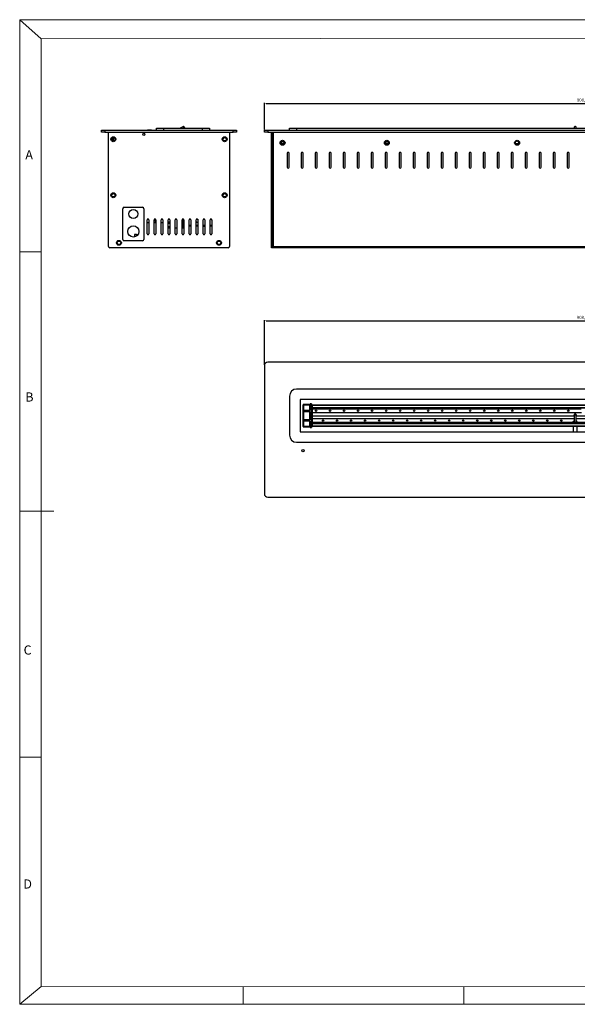
# Model space of a CAD drawing. Units: millimetres. Extents: x -4436 to -2426, y 1742 to 3148.
# Drawn here: x -4436 to -3639, y 1742 to 3148 of the extents above; entities that cross this region are included whole.
import ezdxf

# ---------------------------------------------------------------- set-up
doc = ezdxf.new("R2010")
doc.units = ezdxf.units.MM
doc.header["$PDSIZE"] = -1
doc.styles.add('SLDTEXTSTYLE2', font='TXT', dxfattribs={"width": 0.75})
doc.dimstyles.new('ISO-25', dxfattribs={"dimtxt": 2.5, "dimasz": 2.5, "dimexe": 1.25, "dimexo": 0.625, "dimtad": 1, "dimtxsty": 'Standard', "dimcen": 2.5, "dimadec": 0, "dimazin": 0, "dimtfac": 1, "dimtmove": 0, "dimatfit": 3, "dimfxl": 1, "dimarcsym": 0})

# ---------------------------------------------------------------- blocks, each defined once
blk = doc.blocks.new('*D16')
at = {"color": 0, "lineweight": -2, "transparency": 16777216}
for p, q in [((-4086.1, 2991.6), (-4086.1, 3029.8)), ((-4083.6, 3028.8), (-3180.6, 3028.8)), ((-3178.1, 2991.6), (-3178.1, 3029.8))]:
    blk.add_line(p, q, dxfattribs=at)
at = {"color": 0, "transparency": 16777216}
for points in [[(-4083.6, 3029.2), (-4083.6, 3028.4), (-4086.1, 3028.8)], [(-3180.6, 3029.2), (-3180.6, 3028.4), (-3178.1, 3028.8)]]:
    blk.add_solid(points, dxfattribs=at)
at = {"layer": 'Defpoints', "color": 0, "transparency": 16777216}
for p in [(-3178.1, 3028.8), (-4086.1, 2990.6), (-3178.1, 2990.6)]:
    blk.add_point(p, dxfattribs=at)
at = {"color": 0, "transparency": 16777216, "insert": (-3632.1, 3033), "char_height": 4.5, "attachment_point": 5}
blk.add_mtext('908,0', dxfattribs=at)
blk = doc.blocks.new('*D17')
at = {"color": 0, "lineweight": -2, "transparency": 16777216}
for p, q in [((-4049.1, 2993.6), (-3114.4, 2993.6)), ((-3115.4, 2991.1), (-3115.4, 2912.2)), ((-3115.4, 2825.1), (-3115.4, 2903.9)), ((-3188.3, 2822.6), (-3114.4, 2822.6))]:
    blk.add_line(p, q, dxfattribs=at)
at = {"color": 0, "transparency": 16777216}
for points in [[(-3115.8, 2991.1), (-3114.9, 2991.1), (-3115.4, 2993.6)], [(-3115.8, 2825.1), (-3114.9, 2825.1), (-3115.4, 2822.6)]]:
    blk.add_solid(points, dxfattribs=at)
at = {"layer": 'Defpoints', "color": 0, "transparency": 16777216}
for p in [(-4050.1, 2993.6), (-3189.3, 2822.6), (-3115.4, 2822.6)]:
    blk.add_point(p, dxfattribs=at)
at = {"color": 0, "transparency": 16777216, "insert": (-3115.4, 2908.1), "char_height": 4.5, "attachment_point": 5}
blk.add_mtext('171,0', dxfattribs=at)
blk = doc.blocks.new('*D20')
at = {"color": 0, "lineweight": -2, "transparency": 16777216}
for p, q in [((-4086.1, 2655.1), (-4086.1, 2719.3)), ((-4083.6, 2718.3), (-3180.6, 2718.3)), ((-3178.1, 2655.1), (-3178.1, 2719.3))]:
    blk.add_line(p, q, dxfattribs=at)
at = {"color": 0, "transparency": 16777216}
for points in [[(-4083.6, 2718.7), (-4083.6, 2717.9), (-4086.1, 2718.3)], [(-3180.6, 2718.7), (-3180.6, 2717.9), (-3178.1, 2718.3)]]:
    blk.add_solid(points, dxfattribs=at)
at = {"layer": 'Defpoints', "color": 0, "transparency": 16777216}
for p in [(-3178.1, 2718.3), (-4086.1, 2654.1), (-3178.1, 2654.1)]:
    blk.add_point(p, dxfattribs=at)
at = {"color": 0, "transparency": 16777216, "insert": (-3632.1, 2722.5), "char_height": 4.5, "attachment_point": 5}
blk.add_mtext('908,0', dxfattribs=at)
blk = doc.blocks.new('A$C67F6649D')
at = {"color": 7, "linetype": 'Continuous', "lineweight": 18}
for p, q in [((2009.7, 1406.8), (0, 1406.8)), ((0, 1406.8), (0, 0)), ((30.5, 1379.2), (0, 1406.8)), ((1985.1, 1382.3), (30.5, 1379.2)), ((30.5, 1379.2), (30.5, 25.5)), ((0, 1074.9), (30.5, 1074.9)), ((0, 704.8), (49, 704.8)), ((0, 353.1), (30.5, 353.1)), ((0, 0), (30.5, 25.5)), ((30.5, 25.5), (1985.1, 24.5)), ((319.2, 25.4), (319.2, 0)), ((634.3, 25.2), (634.3, 0)), ((0, 0), (2009.7, 0))]:
    blk.add_line(p, q, dxfattribs=at)
at = {"color": 7, "linetype": 'Continuous', "lineweight": 0, "char_height": 13, "attachment_point": 1, "style": 'SLDTEXTSTYLE2'}
for s, insert in [('A', (8.1, 1220.3)), ('B', (8.1, 874.2)), ('C', (5.6, 512.7)), ('D', (5.3, 178.4))]:
    blk.add_mtext(s, dxfattribs=dict(at, insert=insert))

msp = doc.modelspace()

# ---------------------------------------------------------------- linework, layer by layer
at = {"color": 7, "linetype": 'Continuous', "lineweight": 25}
for p, q in [((-4318.84, 2987.57), (-4318.84, 2990.57)), ((-4318.84, 2990.57), (-4313.84, 2990.57)), ((-4313.84, 2987.57), (-4318.84, 2987.57)), ((-4313.84, 2990.57), (-4313.84, 2987.57)), ((-4313.84, 2990.57), (-4130.84, 2990.57)), ((-4313.84, 2987.57), (-4130.84, 2987.57)), ((-4308.84, 2824.57), (-4308.84, 2987.57)), ((-4300.58, 2990.57), (-4300.58, 2990.66)), ((-4300.58, 2990.66), (-4295.58, 2990.65)), ((-4295.58, 2990.65), (-4253.08, 2990.58)), ((-4253.08, 2990.58), (-4253.08, 2990.57)), ((-4252.58, 2990.58), (-4253.08, 2990.58)), ((-4252.58, 2990.58), (-4252.58, 2990.57)), ((-4247.58, 2990.57), (-4252.58, 2990.58)), ((-4247.58, 2990.57), (-4247.58, 2990.57)), ((-4247.34, 2990.57), (-4247.58, 2990.57)), ((-4240.34, 2990.57), (-4240.34, 2993.57)), ((-4240.34, 2993.57), (-4230.34, 2993.57)), ((-4230.34, 2993.57), (-4230.34, 2990.57)), ((-4230.34, 2993.57), (-4174.34, 2993.57)), ((-4201.84, 2995.6), (-4206.18, 2993.57)), ((-4200.51, 2995.11), (-4200.08, 2994.21)), ((-4174.34, 2990.57), (-4174.34, 2993.57)), ((-4174.34, 2993.57), (-4164.34, 2993.57)), ((-4164.34, 2993.57), (-4164.34, 2990.57)), ((-4135.84, 2987.57), (-4135.84, 2824.57)), ((-4130.84, 2987.57), (-4130.84, 2990.57)), ((-4130.84, 2990.57), (-4125.84, 2990.57)), ((-4125.84, 2987.57), (-4130.84, 2987.57)), ((-4125.84, 2990.57), (-4125.84, 2987.57)), ((-4086.12, 2987.57), (-4086.12, 2990.57)), ((-4086.12, 2990.57), (-4081.12, 2990.57)), ((-4081.12, 2987.57), (-4086.12, 2987.57)), ((-4081.12, 2990.57), (-4081.12, 2987.57)), ((-4081.12, 2990.57), (-3183.12, 2990.57)), ((-4081.12, 2987.57), (-3183.12, 2987.57)), ((-4076.12, 2824.57), (-4076.12, 2987.57)), ((-4074.92, 2824.57), (-4074.92, 2987.57)), ((-4073.72, 2987.57), (-4073.72, 2823.77)), ((-4050.12, 2990.57), (-4050.12, 2993.57)), ((-4050.12, 2993.57), (-4040.12, 2993.57)), ((-4040.12, 2993.57), (-4040.12, 2990.57)), ((-4040.12, 2993.57), (-3224.12, 2993.57)), ((-3643.59, 2994.24), (-3643.59, 2993.57)), ((-3640.59, 2993.57), (-3640.59, 2994.24)), ((-4302.79, 2975.26), (-4302.79, 2979.88)), ((-4301.59, 2975.08), (-4301.59, 2980.06)), ((-3727.41, 2971.57), (-3722.83, 2971.57)), ((-4053.37, 2957.57), (-4053.37, 2937.57)), ((-4050.87, 2937.57), (-4050.87, 2957.57)), ((-4033.37, 2957.57), (-4033.37, 2937.57)), ((-4030.87, 2937.57), (-4030.87, 2957.57)), ((-4013.37, 2957.57), (-4013.37, 2937.57)), ((-4010.87, 2937.57), (-4010.87, 2957.57)), ((-3993.37, 2957.57), (-3993.37, 2937.57)), ((-3990.87, 2937.57), (-3990.87, 2957.57)), ((-3973.37, 2957.57), (-3973.37, 2937.57)), ((-3970.87, 2937.57), (-3970.87, 2957.57)), ((-3953.37, 2957.57), (-3953.37, 2937.57)), ((-3950.87, 2937.57), (-3950.87, 2957.57)), ((-3933.37, 2957.57), (-3933.37, 2937.57)), ((-3930.87, 2937.57), (-3930.87, 2957.57)), ((-3913.37, 2957.57), (-3913.37, 2937.57)), ((-3910.87, 2937.57), (-3910.87, 2957.57)), ((-3893.37, 2957.57), (-3893.37, 2937.57)), ((-3890.87, 2937.57), (-3890.87, 2957.57)), ((-3873.37, 2957.57), (-3873.37, 2937.57)), ((-3870.87, 2937.57), (-3870.87, 2957.57)), ((-3853.37, 2957.57), (-3853.37, 2937.57)), ((-3850.87, 2937.57), (-3850.87, 2957.57)), ((-3833.37, 2957.57), (-3833.37, 2937.57)), ((-3830.87, 2937.57), (-3830.87, 2957.57)), ((-3813.37, 2957.57), (-3813.37, 2937.57)), ((-3810.87, 2937.57), (-3810.87, 2957.57)), ((-3793.37, 2957.57), (-3793.37, 2937.57)), ((-3790.87, 2937.57), (-3790.87, 2957.57)), ((-3773.37, 2957.57), (-3773.37, 2937.57)), ((-3770.87, 2937.57), (-3770.87, 2957.57)), ((-3753.37, 2957.57), (-3753.37, 2937.57)), ((-3750.87, 2937.57), (-3750.87, 2957.57)), ((-3733.37, 2957.57), (-3733.37, 2937.57)), ((-3730.87, 2937.57), (-3730.87, 2957.57)), ((-3713.37, 2957.57), (-3713.37, 2937.57)), ((-3710.87, 2937.57), (-3710.87, 2957.57)), ((-3693.37, 2957.57), (-3693.37, 2937.57)), ((-3690.87, 2937.57), (-3690.87, 2957.57)), ((-3673.37, 2957.57), (-3673.37, 2937.57)), ((-3670.87, 2937.57), (-3670.87, 2957.57)), ((-3653.37, 2957.57), (-3653.37, 2937.57)), ((-3650.87, 2937.57), (-3650.87, 2957.57)), ((-4288.34, 2834.57), (-4288.34, 2878.37)), ((-4286.34, 2880.37), (-4260.34, 2880.37)), ((-4258.34, 2878.37), (-4258.34, 2834.57)), ((-4253.59, 2842.57), (-4253.59, 2862.57)), ((-4253.59, 2858.58), (-4251.09, 2858.58)), ((-4251.09, 2862.57), (-4251.09, 2842.57)), ((-4243.59, 2842.57), (-4243.59, 2862.57)), ((-4243.59, 2858.58), (-4241.09, 2858.58)), ((-4241.09, 2862.57), (-4241.09, 2842.57)), ((-4233.59, 2842.57), (-4233.59, 2862.57)), ((-4233.59, 2858.58), (-4231.09, 2858.58)), ((-4231.09, 2859.12), (-4231.13, 2859.12)), ((-4231.13, 2859.12), (-4231.13, 2858.58)), ((-4231.09, 2862.57), (-4231.09, 2842.57)), ((-4223.59, 2842.57), (-4223.59, 2862.57)), ((-4221.09, 2859.12), (-4223.59, 2859.12)), ((-4221.09, 2857.17), (-4223.59, 2857.17)), ((-4221.09, 2862.57), (-4221.09, 2842.57)), ((-4213.59, 2842.57), (-4213.59, 2862.57)), ((-4211.09, 2862.57), (-4211.09, 2842.57)), ((-4203.59, 2842.57), (-4203.59, 2862.57)), ((-4201.54, 2850.78), (-4201.54, 2863.53)), ((-4201.09, 2862.57), (-4201.09, 2842.57)), ((-4193.59, 2842.57), (-4193.59, 2862.57)), ((-4191.09, 2862.57), (-4191.09, 2842.57)), ((-4183.59, 2842.57), (-4183.59, 2862.57)), ((-4181.09, 2862.57), (-4181.09, 2842.57)), ((-4173.59, 2842.57), (-4173.59, 2862.57)), ((-4171.09, 2862.57), (-4171.09, 2842.57)), ((-4163.59, 2842.57), (-4163.59, 2862.57)), ((-4162.83, 2863.72), (-4161.57, 2862.84)), ((-4161.29, 2863.24), (-4161.57, 2862.84)), ((-4161.09, 2862.57), (-4161.09, 2842.57)), ((-4223.59, 2852.78), (-4221.09, 2852.78)), ((-4223.59, 2850.78), (-4221.09, 2850.78)), ((-4213.59, 2850.78), (-4211.09, 2850.78)), ((-4203.59, 2850.78), (-4201.54, 2850.78)), ((-4193.59, 2854.38), (-4191.09, 2854.38)), ((-4191.09, 2854.37), (-4193.59, 2854.37)), ((-4191.09, 2853.17), (-4193.59, 2853.17)), ((-4183.59, 2854.38), (-4181.09, 2854.38)), ((-4181.09, 2854.37), (-4183.59, 2854.37)), ((-4181.09, 2853.17), (-4183.59, 2853.17)), ((-4173.59, 2854.38), (-4171.09, 2854.38)), ((-4171.09, 2854.37), (-4173.59, 2854.37)), ((-4171.09, 2853.17), (-4173.59, 2853.17)), ((-4173.04, 2854.37), (-4173.04, 2854.38)), ((-4173.04, 2852.88), (-4173.04, 2853.17)), ((-4171.09, 2852.88), (-4173.04, 2852.88)), ((-4163.59, 2854.38), (-4161.09, 2854.38)), ((-4161.09, 2854.37), (-4163.59, 2854.37)), ((-4161.09, 2853.17), (-4163.59, 2853.17)), ((-4260.34, 2832.57), (-4286.34, 2832.57)), ((-4271.54, 2841.58), (-4271.54, 2837.96)), ((-4268.54, 2841.58), (-4271.54, 2841.58)), ((-4268.54, 2841.58), (-4266.43, 2841.58)), ((-4268.54, 2841.58), (-4268.54, 2839.31)), ((-4253.11, 2841.58), (-4251.58, 2841.58)), ((-4223.11, 2841.58), (-4221.58, 2841.58)), ((-4137.84, 2822.57), (-4306.84, 2822.57)), ((-4076.12, 2822.57), (-4076.12, 2824.57)), ((-4076.12, 2824.57), (-4074.92, 2824.57)), ((-4074.92, 2822.57), (-4076.12, 2822.57)), ((-4074.92, 2824.57), (-4074.92, 2822.57)), ((-4073.72, 2823.77), (-4074.92, 2823.77)), ((-3190.52, 2823.77), (-4073.72, 2823.77)), ((-4073.72, 2823.77), (-4073.72, 2822.57)), ((-3190.52, 2822.57), (-4073.72, 2822.57)), ((-3183.12, 2659.13), (-4081.12, 2659.13)), ((-4086.12, 2654.13), (-4086.12, 2471.13)), ((-3224.12, 2620.63), (-4040.12, 2620.63)), ((-4050.12, 2610.63), (-4050.12, 2554.63)), ((-3229.12, 2605.63), (-4035.12, 2605.63)), ((-4035.12, 2605.63), (-4035.12, 2559.63)), ((-4030.62, 2597.59), (-4030.62, 2598.13)), ((-4030.62, 2589.59), (-4030.62, 2597.59)), ((-4030.62, 2588.29), (-4030.62, 2589.59)), ((-4030.12, 2598.6), (-4030.12, 2598.63)), ((-4030.12, 2598.63), (-4021.12, 2598.63)), ((-4030.12, 2598.6), (-4030.12, 2598.04)), ((-4021.12, 2598.6), (-4030.12, 2598.6)), ((-4030.12, 2598.04), (-4021.12, 2598.04)), ((-4030.12, 2597.94), (-4030.12, 2598.04)), ((-4030.12, 2597.94), (-4030.12, 2589.94)), ((-4021.12, 2597.94), (-4030.12, 2597.94)), ((-4030.12, 2589.8), (-4030.12, 2589.94)), ((-4030.12, 2589.94), (-4021.12, 2589.94)), ((-4030.12, 2589.8), (-4030.12, 2588.46)), ((-4021.12, 2589.8), (-4030.12, 2589.8)), ((-4030.12, 2588.46), (-4021.12, 2588.46)), ((-4030.12, 2588.29), (-4030.12, 2588.46)), ((-4021.12, 2598.6), (-4021.12, 2598.63)), ((-4021.12, 2597.94), (-4021.12, 2598.04)), ((-4021.12, 2589.94), (-4021.12, 2597.94)), ((-4021.12, 2589.8), (-4021.12, 2589.94)), ((-4021.12, 2588.29), (-4021.12, 2588.46)), ((-4018.62, 2599.63), (-4020.12, 2599.63)), ((-4018.62, 2599.63), (-4018.62, 2565.63)), ((-4017.12, 2597.53), (-4018.62, 2597.53)), ((-4018.32, 2593.2), (-4018.62, 2593.2)), ((-4018.32, 2592.43), (-4018.62, 2592.43)), ((-4018.32, 2592.03), (-4018.62, 2592.03)), ((-4018.32, 2596.89), (-4018.32, 2597.09)), ((-4018.32, 2597.09), (-4017.12, 2597.09)), ((-4017.12, 2596.89), (-4018.32, 2596.89)), ((-4018.32, 2568.37), (-4018.32, 2596.89)), ((-4017.12, 2597.63), (-3247.12, 2597.63)), ((-4017.12, 2597.53), (-4017.12, 2597.63)), ((-3247.12, 2597.53), (-4017.12, 2597.53)), ((-4017.12, 2593.73), (-4017.12, 2597.53)), ((-4017.12, 2568.37), (-4017.12, 2596.89)), ((-4017.12, 2593.73), (-3247.12, 2593.73)), ((-3247.12, 2593.63), (-4017.12, 2593.63)), ((-3633.62, 2592.43), (-4017.12, 2592.43)), ((-4030.62, 2576.97), (-4030.62, 2588.29)), ((-4030.12, 2588.29), (-4030.62, 2588.29)), ((-4030.12, 2576.97), (-4030.62, 2576.97)), ((-4030.62, 2575.67), (-4030.62, 2576.97)), ((-4030.62, 2567.67), (-4030.62, 2575.67)), ((-4030.12, 2588.29), (-4030.12, 2576.97)), ((-4021.12, 2588.29), (-4030.12, 2588.29)), ((-4030.12, 2576.8), (-4030.12, 2576.97)), ((-4030.12, 2576.97), (-4021.12, 2576.97)), ((-4030.12, 2576.8), (-4030.12, 2575.46)), ((-4021.12, 2576.8), (-4030.12, 2576.8)), ((-4030.12, 2575.46), (-4021.12, 2575.46)), ((-4030.12, 2575.46), (-4030.12, 2575.31)), ((-4021.12, 2575.31), (-4030.12, 2575.31)), ((-4030.12, 2575.31), (-4030.12, 2567.31)), ((-4021.12, 2576.97), (-4021.12, 2588.29)), ((-4021.12, 2576.8), (-4021.12, 2576.97)), ((-4021.12, 2575.46), (-4021.12, 2575.31)), ((-4021.12, 2567.31), (-4021.12, 2575.31)), ((-4018.62, 2582.63), (-4018.32, 2582.63)), ((-4017.12, 2582.63), (-3643.59, 2582.63)), ((-3643.59, 2583.77), (-3643.59, 2573.8)), ((-3640.59, 2573.8), (-3640.59, 2583.77)), ((-3640.59, 2582.63), (-3247.12, 2582.63)), ((-4030.62, 2567.13), (-4030.62, 2567.67)), ((-4030.12, 2567.31), (-4021.12, 2567.31)), ((-4030.12, 2567.31), (-4030.12, 2567.21)), ((-4030.12, 2567.21), (-4030.12, 2566.66)), ((-4021.12, 2567.21), (-4030.12, 2567.21)), ((-4030.12, 2566.66), (-4021.12, 2566.66)), ((-4030.12, 2566.63), (-4030.12, 2566.66)), ((-4021.12, 2566.63), (-4030.12, 2566.63)), ((-4021.12, 2567.31), (-4021.12, 2567.21)), ((-4021.12, 2566.63), (-4021.12, 2566.66)), ((-4020.12, 2565.63), (-4018.62, 2565.63)), ((-4018.32, 2573.23), (-4018.62, 2573.23)), ((-4018.62, 2572.83), (-4018.32, 2572.83)), ((-4018.62, 2572.06), (-4018.32, 2572.06)), ((-4018.62, 2567.73), (-4017.12, 2567.73)), ((-4018.32, 2568.37), (-4017.12, 2568.37)), ((-4018.32, 2568.17), (-4018.32, 2568.37)), ((-4017.12, 2568.17), (-4018.32, 2568.17)), ((-4017.12, 2572.83), (-3645.09, 2572.83)), ((-4017.12, 2571.63), (-3247.12, 2571.63)), ((-3247.12, 2571.53), (-4017.12, 2571.53)), ((-4017.12, 2567.73), (-4017.12, 2571.53)), ((-4017.12, 2567.73), (-3247.12, 2567.73)), ((-4017.12, 2567.63), (-4017.12, 2567.73)), ((-3247.12, 2567.63), (-4017.12, 2567.63)), ((-3645.09, 2573.8), (-3645.09, 2571.63)), ((-3645.09, 2567.63), (-3645.09, 2559.63)), ((-3639.09, 2571.63), (-3639.09, 2573.8)), ((-3639.09, 2572.83), (-3268.02, 2572.83)), ((-3639.09, 2559.63), (-3639.09, 2567.63)), ((-4035.12, 2559.63), (-3229.12, 2559.63)), ((-4040.12, 2544.63), (-3224.12, 2544.63)), ((-4081.12, 2466.13), (-3183.12, 2466.13))]:
    msp.add_line(p, q, dxfattribs=at)
at = {"color": 8, "linetype": 'Continuous', "lineweight": 25}
for p, q in [((-4295.58, 2990.65), (-4295.58, 2990.57)), ((-4200.89, 2993.57), (-4201.84, 2995.6)), ((-4018.62, 2592.53), (-4018.32, 2592.53)), ((-3633.62, 2593.13), (-4017.12, 2593.13)), ((-4017.12, 2592.53), (-3633.62, 2592.53)), ((-4018.62, 2586.97), (-4018.32, 2586.97)), ((-4018.32, 2586.6), (-4018.62, 2586.6)), ((-4018.62, 2578.66), (-4018.32, 2578.66)), ((-4018.32, 2578.29), (-4018.62, 2578.29)), ((-4017.12, 2586.97), (-3633.12, 2586.97)), ((-3633.12, 2586.6), (-4017.12, 2586.6)), ((-4017.12, 2578.66), (-3643.59, 2578.66)), ((-3643.59, 2578.29), (-4017.12, 2578.29)), ((-3640.59, 2578.66), (-3247.12, 2578.66)), ((-3247.12, 2578.29), (-3640.59, 2578.29)), ((-4018.32, 2572.73), (-4018.62, 2572.73)), ((-3645.09, 2572.73), (-4017.12, 2572.73)), ((-4017.12, 2572.13), (-3645.09, 2572.13)), ((-3268.02, 2572.73), (-3639.09, 2572.73)), ((-3639.09, 2572.13), (-3268.02, 2572.13))]:
    msp.add_line(p, q, dxfattribs=at)
at = {"color": 7, "linetype": 'Continuous', "lineweight": 25, "flags": 128}
for points in [[(-4203.59, 2855.01), (-4203.49, 2855.78), (-4203.59, 2856.56)], [(-4183.59, 2860.25), (-4183.2, 2859.79), (-4182.46, 2859.15)], [(-4182.46, 2859.15), (-4181.6, 2858.67), (-4181.09, 2858.48)], [(-4181.34, 2863.31), (-4181.31, 2862.94), (-4181.09, 2862.35)], [(-4181.09, 2862.57), (-4181.11, 2862.62), (-4181.24, 2863.15)], [(-4030.12, 2589.8), (-4030.22, 2589.8), (-4030.31, 2589.78), (-4030.4, 2589.76), (-4030.47, 2589.74), (-4030.53, 2589.71), (-4030.58, 2589.67), (-4030.61, 2589.63), (-4030.62, 2589.59)], [(-4030.12, 2588.46), (-4030.22, 2588.45), (-4030.31, 2588.44), (-4030.4, 2588.43), (-4030.47, 2588.41), (-4030.53, 2588.38), (-4030.58, 2588.35), (-4030.61, 2588.32), (-4030.62, 2588.29)], [(-4030.12, 2576.8), (-4030.22, 2576.8), (-4030.31, 2576.81), (-4030.4, 2576.83), (-4030.47, 2576.85), (-4030.53, 2576.88), (-4030.58, 2576.91), (-4030.61, 2576.94), (-4030.62, 2576.97)], [(-4030.12, 2575.46), (-4030.22, 2575.46), (-4030.31, 2575.47), (-4030.4, 2575.49), (-4030.47, 2575.52), (-4030.53, 2575.55), (-4030.58, 2575.59), (-4030.61, 2575.63), (-4030.62, 2575.67)], [(-4020.12, 2582.63), (-4020.22, 2582.63), (-4020.31, 2582.63), (-4020.4, 2582.63), (-4020.47, 2582.63), (-4020.53, 2582.63), (-4020.58, 2582.63), (-4020.61, 2582.63), (-4020.62, 2582.63)], [(-3639.09, 2573.8), (-3639.27, 2573.37), (-3639.79, 2572.99), (-3640.59, 2572.7), (-3641.57, 2572.55), (-3642.61, 2572.55), (-3643.59, 2572.7), (-3644.39, 2572.99), (-3644.91, 2573.37), (-3645.09, 2573.8), (-3644.91, 2574.23), (-3644.39, 2574.62), (-3643.59, 2574.9)], [(-3642.59, 2584.68), (-3642.55, 2584.6), (-3642.44, 2584.53), (-3642.28, 2584.48), (-3642.09, 2584.46), (-3641.9, 2584.48), (-3641.74, 2584.53), (-3641.63, 2584.6), (-3641.59, 2584.68), (-3641.63, 2584.76), (-3641.74, 2584.83), (-3641.9, 2584.87), (-3642.09, 2584.89), (-3642.28, 2584.87), (-3642.44, 2584.83), (-3642.55, 2584.76), (-3642.59, 2584.68)], [(-3643.59, 2573.8), (-3643.48, 2573.56), (-3643.15, 2573.35), (-3642.66, 2573.21), (-3642.09, 2573.17), (-3641.52, 2573.21), (-3641.03, 2573.35), (-3640.7, 2573.56), (-3640.59, 2573.8)]]:
    msp.add_lwpolyline(points, dxfattribs=at)
at = {"color": 8, "linetype": 'Continuous', "lineweight": 25, "flags": 128}
msp.add_lwpolyline([(-3640.59, 2583.77), (-3640.59, 2583.77), (-3640.7, 2583.53), (-3641.03, 2583.32), (-3641.52, 2583.18), (-3642.09, 2583.14), (-3642.66, 2583.18), (-3643.15, 2583.32), (-3643.48, 2583.53), (-3643.59, 2583.77)], dxfattribs=at)
at = {"color": 7, "linetype": 'Continuous'}
msp.add_circle((-4258.34, 2984.57), 1.5, dxfattribs=at)
at = {"color": 7, "linetype": 'Continuous', "lineweight": 25}
for centre, radius in [((-4301.84, 2977.57), 3.5), ((-4301.84, 2977.57), 2.5), ((-4142.84, 2977.57), 3.5), ((-4142.84, 2977.57), 2.5), ((-4060.12, 2972.57), 3.5), ((-4060.12, 2972.57), 2.5), ((-4060.12, 2972.57), 1.65), ((-3911.12, 2972.57), 3.5), ((-3911.12, 2972.57), 2.5), ((-3911.12, 2972.57), 1.65), ((-3725.12, 2972.57), 3.5), ((-3725.12, 2972.57), 2.5), ((-4301.84, 2897.57), 3.5), ((-4301.84, 2897.57), 2.5), ((-4142.84, 2897.57), 3.5), ((-4142.84, 2897.57), 2.5), ((-4273.24, 2870.78), 6.25), ((-4273.24, 2845.78), 8), ((-4293.84, 2829.57), 3.5), ((-4293.84, 2829.57), 2.5), ((-4150.84, 2829.57), 3.5), ((-4150.84, 2829.57), 2.5), ((-4012.12, 2589.63), 1), ((-3992.12, 2589.63), 1), ((-3972.12, 2589.63), 1), ((-3952.12, 2589.63), 1), ((-3932.12, 2589.63), 1), ((-3912.12, 2589.63), 1), ((-3892.12, 2589.63), 1), ((-3872.12, 2589.63), 1), ((-3852.12, 2589.63), 1), ((-3832.12, 2589.63), 1), ((-3812.12, 2589.63), 1), ((-3792.12, 2589.63), 1), ((-3772.12, 2589.63), 1), ((-3752.12, 2589.63), 1), ((-3732.12, 2589.63), 1), ((-3712.12, 2589.63), 1), ((-3692.12, 2589.63), 1), ((-3672.12, 2589.63), 1), ((-3652.12, 2589.63), 1), ((-4002.12, 2575.63), 1), ((-3982.12, 2575.63), 1), ((-3962.12, 2575.63), 1), ((-3942.12, 2575.63), 1), ((-3922.12, 2575.63), 1), ((-3902.12, 2575.63), 1), ((-3882.12, 2575.63), 1), ((-3862.12, 2575.63), 1), ((-3842.12, 2575.63), 1), ((-3822.12, 2575.63), 1), ((-3802.12, 2575.63), 1), ((-3782.12, 2575.63), 1), ((-3762.12, 2575.63), 1), ((-3742.12, 2575.63), 1), ((-3722.12, 2575.63), 1), ((-3702.12, 2575.63), 1), ((-3682.12, 2575.63), 1), ((-3662.12, 2575.63), 1), ((-4031.12, 2532.63), 1.65)]:
    msp.add_circle(centre, radius, dxfattribs=at)
for centre, radius, start, end in [((-4201.41, 2994.69), 1, 25, 115), ((-4200.99, 2993.78), 1, 347.73949, 25), ((-4052.12, 2957.57), 1.25, 0, 180), ((-4032.12, 2957.57), 1.25, 0, 180), ((-4012.12, 2957.57), 1.25, 0, 180), ((-3992.12, 2957.57), 1.25, 0, 180), ((-3972.12, 2957.57), 1.25, 0, 180), ((-3952.12, 2957.57), 1.25, 0, 180), ((-3932.12, 2957.57), 1.25, 0, 180), ((-3912.12, 2957.57), 1.25, 0, 180), ((-3892.12, 2957.57), 1.25, 0, 180), ((-3872.12, 2957.57), 1.25, 0, 180), ((-3852.12, 2957.57), 1.25, 0, 180), ((-3832.12, 2957.57), 1.25, 0, 180), ((-3812.12, 2957.57), 1.25, 0, 180), ((-3792.12, 2957.57), 1.25, 0, 180), ((-3772.12, 2957.57), 1.25, 0, 180), ((-3752.12, 2957.57), 1.25, 0, 180), ((-3732.12, 2957.57), 1.25, 0, 180), ((-3712.12, 2957.57), 1.25, 0, 180), ((-3692.12, 2957.57), 1.25, 0, 180), ((-3672.12, 2957.57), 1.25, 0, 180), ((-3652.12, 2957.57), 1.25, 0, 180), ((-4052.12, 2937.57), 1.25, 180, 0), ((-4032.12, 2937.57), 1.25, 180, 0), ((-4012.12, 2937.57), 1.25, 180, 0), ((-3992.12, 2937.57), 1.25, 180, 0), ((-3972.12, 2937.57), 1.25, 180, 0), ((-3952.12, 2937.57), 1.25, 180, 0), ((-3932.12, 2937.57), 1.25, 180, 0), ((-3912.12, 2937.57), 1.25, 180, 0), ((-3892.12, 2937.57), 1.25, 180, 0), ((-3872.12, 2937.57), 1.25, 180, 0), ((-3852.12, 2937.57), 1.25, 180, 0), ((-3832.12, 2937.57), 1.25, 180, 0), ((-3812.12, 2937.57), 1.25, 180, 0), ((-3792.12, 2937.57), 1.25, 180, 0), ((-3772.12, 2937.57), 1.25, 180, 0), ((-3752.12, 2937.57), 1.25, 180, 0), ((-3732.12, 2937.57), 1.25, 180, 0), ((-3712.12, 2937.57), 1.25, 180, 0), ((-3692.12, 2937.57), 1.25, 180, 0), ((-3672.12, 2937.57), 1.25, 180, 0), ((-3652.12, 2937.57), 1.25, 180, 0), ((-4286.34, 2878.37), 2, 90, 180), ((-4260.34, 2878.37), 2, 0, 90), ((-4252.34, 2862.57), 1.25, 0, 180), ((-4242.34, 2862.57), 1.25, 0, 180), ((-4240.03, 2861.43), 2.17, 124.70256, 240.6921), ((-4232.34, 2862.57), 1.25, 0, 180), ((-4222.34, 2862.57), 1.25, 0, 180), ((-4212.34, 2862.57), 1.25, 0, 180), ((-4202.34, 2862.57), 1.25, 0, 180), ((-4192.34, 2862.57), 1.25, 0, 180), ((-4182.34, 2862.57), 1.25, 0, 180), ((-4172.34, 2862.57), 1.25, 0, 180), ((-4162.34, 2862.57), 1.25, 0, 180), ((-4252.34, 2842.57), 1.25, 180, 0), ((-4242.34, 2842.57), 1.25, 180, 0), ((-4232.34, 2842.57), 1.25, 180, 0), ((-4222.34, 2842.57), 1.25, 180, 0), ((-4212.34, 2842.57), 1.25, 180, 0), ((-4202.34, 2842.57), 1.25, 180, 0), ((-4192.34, 2842.57), 1.25, 180, 0), ((-4182.34, 2842.57), 1.25, 180, 0), ((-4172.34, 2842.57), 1.25, 180, 0), ((-4162.34, 2842.57), 1.25, 180, 0), ((-4286.34, 2834.57), 2, 180, 270), ((-4260.34, 2834.57), 2, 270, 0), ((-4306.84, 2824.57), 2, 180, 270), ((-4137.84, 2824.57), 2, 270, 0), ((-4081.12, 2654.13), 5, 90, 180), ((-4040.12, 2610.63), 10, 90, 180), ((-4030.12, 2598.13), 0.5, 90, 180), ((-4030.13, 2598.11), 0.486, 88.26604, 178.15414), ((-4030.14, 2597.56), 0.478, 87.33511, 177.06058), ((-4030.18, 2597.5), 0.446, 81.95053, 168.57825), ((-4030.18, 2589.5), 0.446, 81.95053, 168.57825), ((-4020.12, 2599.13), 0.5, 90, 179.99907), ((-4020.18, 2594.21), 0.446, 81.95012, 168.57865), ((-4030.18, 2575.76), 0.446, 191.42175, 278.04947), ((-3640.64, 2573.26), 1.64, 19.35386, 88.23816), ((-4030.18, 2567.76), 0.446, 191.42175, 278.04947), ((-4030.14, 2567.69), 0.478, 182.93942, 272.66489), ((-4030.13, 2567.14), 0.486, 181.84586, 271.73396), ((-4030.12, 2567.13), 0.5, 180, 270), ((-4020.18, 2571.05), 0.446, 191.42172, 278.04861), ((-4020.12, 2566.13), 0.5, 180.00093, 270), ((-4040.12, 2554.63), 10, 180, 270), ((-4081.12, 2471.13), 5, 180, 270)]:
    msp.add_arc(centre, radius, start, end, dxfattribs=at)
at = {"color": 8, "linetype": 'Continuous', "lineweight": 25}
msp.add_arc((-3642.09, 2994.12), 1.5, 4.53378, 175.46622, dxfattribs=at)
at = {"color": 7, "linetype": 'Continuous', "lineweight": 25}
for points, knots in [([(-3640.62, 2994.23), (-3640.61, 2994.31), (-3640.59, 2994.57), (-3640.77, 2994.99), (-3641.12, 2995.39), (-3641.61, 2995.65), (-3642.17, 2995.72), (-3642.75, 2995.59), (-3643.21, 2995.25), (-3643.53, 2994.78), (-3643.57, 2994.42), (-3643.59, 2994.24)], [0, 0, 0, 0, 0.0537224, 0.1689852, 0.2824969, 0.3977327, 0.5171072, 0.641295, 0.7688106, 0.8813522, 1, 1, 1, 1]), ([(-4020.12, 2599.63), (-4020.12, 2599.6), (-4020.11, 2599.56), (-4020.16, 2599.24), (-4020.36, 2598.94), (-4020.56, 2598.77), (-4020.72, 2598.67), (-4020.89, 2598.62), (-4021.01, 2598.6), (-4021.09, 2598.6), (-4021.12, 2598.6)], [0, 0, 0, 0, 0.3293841, 0.6515173, 0.8124978, 0.8752819, 0.9381464, 0.9627974, 0.9874626, 1, 1, 1, 1]), ([(-4020.62, 2599.13), (-4020.62, 2599.12), (-4020.62, 2599.09), (-4020.64, 2598.94), (-4020.74, 2598.79), (-4020.84, 2598.71), (-4020.91, 2598.67), (-4020.99, 2598.64), (-4021.04, 2598.63), (-4021.08, 2598.63), (-4021.1, 2598.63), (-4021.12, 2598.63), (-4021.12, 2598.63)], [0, 0, 0, 0, 0.3451409, 0.6786551, 0.8407711, 0.9014398, 0.9578965, 0.9770909, 0.9859409, 0.9930883, 0.9987458, 1, 1, 1, 1]), ([(-4021.12, 2598.04), (-4021.08, 2598.04), (-4020.98, 2598.03), (-4020.82, 2597.99), (-4020.58, 2597.86), (-4020.22, 2597.39), (-4020.11, 2596.39), (-4020.12, 2595.26), (-4020.12, 2594.65)], [0, 0, 0, 0, 0.0206501, 0.0462478, 0.0889245, 0.2011522, 0.564478, 1, 1, 1, 1]), ([(-4020.62, 2594.3), (-4020.62, 2594.72), (-4020.62, 2595.34), (-4020.63, 2596.38), (-4020.66, 2597.13), (-4020.84, 2597.7), (-4020.96, 2597.87), (-4021.03, 2597.92), (-4021.08, 2597.94), (-4021.11, 2597.94), (-4021.12, 2597.94)], [0, 0, 0, 0, 0.3179805, 0.4556016, 0.8273377, 0.9345606, 0.970427, 0.988228, 0.994304, 1, 1, 1, 1]), ([(-4020.12, 2594.65), (-4020.12, 2594.15), (-4020.11, 2593.15), (-4020.16, 2591.74), (-4020.36, 2590.75), (-4020.56, 2590.25), (-4020.72, 2590), (-4020.89, 2589.86), (-4021.01, 2589.81), (-4021.09, 2589.8), (-4021.12, 2589.8)], [0, 0, 0, 0, 0.3293841, 0.6515173, 0.8124978, 0.8752819, 0.9381464, 0.9627974, 0.9874626, 1, 1, 1, 1]), ([(-4020.62, 2594.3), (-4020.62, 2593.82), (-4020.62, 2592.87), (-4020.64, 2591.62), (-4020.74, 2590.76), (-4020.84, 2590.33), (-4020.91, 2590.13), (-4020.99, 2590.01), (-4021.04, 2589.97), (-4021.08, 2589.95), (-4021.1, 2589.94), (-4021.12, 2589.94), (-4021.12, 2589.94)], [0, 0, 0, 0, 0.3451409, 0.6786551, 0.8407711, 0.9014398, 0.9578965, 0.9770909, 0.9859409, 0.9930883, 0.9987458, 1, 1, 1, 1]), ([(-4021.12, 2588.46), (-4021.08, 2588.45), (-4020.98, 2588.44), (-4020.82, 2588.34), (-4020.58, 2588.06), (-4020.22, 2587.07), (-4020.11, 2585.2), (-4020.12, 2583.54), (-4020.12, 2582.63)], [0, 0, 0, 0, 0.0206501, 0.0462478, 0.0889245, 0.2011522, 0.564478, 1, 1, 1, 1]), ([(-4020.62, 2582.63), (-4020.62, 2583.24), (-4020.62, 2584.12), (-4020.63, 2585.72), (-4020.66, 2586.9), (-4020.84, 2587.88), (-4020.96, 2588.16), (-4021.03, 2588.25), (-4021.08, 2588.28), (-4021.11, 2588.28), (-4021.12, 2588.29)], [0, 0, 0, 0, 0.3179805, 0.4556016, 0.8273377, 0.9345606, 0.970427, 0.988228, 0.994304, 1, 1, 1, 1]), ([(-4020.12, 2582.63), (-4020.12, 2581.94), (-4020.11, 2580.58), (-4020.16, 2578.9), (-4020.36, 2577.81), (-4020.56, 2577.28), (-4020.72, 2577.01), (-4020.89, 2576.86), (-4021.01, 2576.81), (-4021.09, 2576.8), (-4021.12, 2576.8)], [0, 0, 0, 0, 0.3293841, 0.6515173, 0.8124978, 0.8752819, 0.9381464, 0.9627974, 0.9874626, 1, 1, 1, 1]), ([(-4020.62, 2582.63), (-4020.62, 2581.96), (-4020.62, 2580.65), (-4020.64, 2579.03), (-4020.74, 2577.97), (-4020.84, 2577.44), (-4020.91, 2577.19), (-4020.99, 2577.05), (-4021.04, 2577), (-4021.08, 2576.98), (-4021.1, 2576.97), (-4021.12, 2576.97), (-4021.12, 2576.97)], [0, 0, 0, 0, 0.3451409, 0.6786551, 0.8407711, 0.9014398, 0.9578965, 0.9770909, 0.9859409, 0.9930883, 0.9987458, 1, 1, 1, 1]), ([(-4021.12, 2575.46), (-4021.08, 2575.45), (-4020.98, 2575.44), (-4020.82, 2575.35), (-4020.58, 2575.08), (-4020.22, 2574.15), (-4020.11, 2572.51), (-4020.12, 2571.28), (-4020.12, 2570.61)], [0, 0, 0, 0, 0.0206501, 0.0462478, 0.0889245, 0.2011522, 0.564478, 1, 1, 1, 1]), ([(-4021.12, 2575.31), (-4021.11, 2575.31), (-4021.08, 2575.31), (-4021.03, 2575.29), (-4020.96, 2575.21), (-4020.84, 2574.97), (-4020.66, 2574.18), (-4020.63, 2573.24), (-4020.62, 2572.03), (-4020.62, 2571.4), (-4020.62, 2570.96)], [0, 0, 0, 0, 0.005696, 0.011772, 0.0295731, 0.0654395, 0.1726626, 0.5443992, 0.6820204, 1, 1, 1, 1]), ([(-3640.59, 2583.77), (-3640.61, 2583.91), (-3640.63, 2584.16), (-3640.83, 2584.46), (-3641.05, 2584.67), (-3641.31, 2584.83), (-3641.6, 2584.92), (-3641.94, 2584.97), (-3642.3, 2584.97), (-3642.64, 2584.89), (-3642.98, 2584.74), (-3643.27, 2584.52), (-3643.47, 2584.26), (-3643.57, 2584), (-3643.58, 2583.85), (-3643.59, 2583.77)], [0, 0, 0, 0, 0.0974415, 0.1810679, 0.2504228, 0.3066108, 0.3916928, 0.4665397, 0.537485, 0.6305166, 0.6973833, 0.7807608, 0.8817023, 0.9388785, 1, 1, 1, 1]), ([(-4020.62, 2570.96), (-4020.62, 2570.5), (-4020.62, 2569.59), (-4020.64, 2568.55), (-4020.74, 2567.9), (-4020.84, 2567.59), (-4020.91, 2567.44), (-4020.99, 2567.36), (-4021.04, 2567.33), (-4021.08, 2567.32), (-4021.1, 2567.31), (-4021.12, 2567.31), (-4021.12, 2567.31)], [0, 0, 0, 0, 0.3451418, 0.6786556, 0.8407713, 0.9014399, 0.9578965, 0.977091, 0.985941, 0.9930883, 0.9987458, 1, 1, 1, 1]), ([(-4020.12, 2570.61), (-4020.12, 2570.14), (-4020.11, 2569.21), (-4020.16, 2568.25), (-4020.36, 2567.69), (-4020.56, 2567.43), (-4020.72, 2567.31), (-4020.89, 2567.24), (-4021.01, 2567.22), (-4021.09, 2567.22), (-4021.12, 2567.21)], [0, 0, 0, 0, 0.3293841, 0.6515173, 0.8124978, 0.8752819, 0.9381464, 0.9627974, 0.9874626, 1, 1, 1, 1]), ([(-4021.12, 2566.66), (-4021.08, 2566.66), (-4020.98, 2566.65), (-4020.82, 2566.62), (-4020.58, 2566.52), (-4020.22, 2566.2), (-4020.11, 2565.74), (-4020.12, 2565.67), (-4020.12, 2565.63)], [0, 0, 0, 0, 0.02065012, 0.04624779, 0.08892451, 0.20115221, 0.56447797, 1, 1, 1, 1]), ([(-4021.12, 2566.63), (-4021.11, 2566.63), (-4021.08, 2566.63), (-4021.03, 2566.62), (-4020.96, 2566.61), (-4020.85, 2566.56), (-4020.78, 2566.5), (-4020.76, 2566.48), (-4020.76, 2566.48)], [0, 0, 0, 0, 0.03159, 0.0652874, 0.1640123, 0.3629275, 0.9575872, 1, 1, 1, 1]), ([(-4020.76, 2566.48), (-4020.73, 2566.44), (-4020.64, 2566.33), (-4020.64, 2566.23), (-4020.58, 2566.02), (-4020.59, 2566.04), (-4020.58, 2566.01), (-4020.59, 2566.04), (-4020.59, 2566.06), (-4020.59, 2566.09), (-4020.6, 2566.13), (-4020.59, 2566.17), (-4020.59, 2566.19)], [0, 0, 0, 0, 0.1590623, 0.4447555, 0.860446, 0.9178732, 0.9667482, 0.9696964, 0.9723369, 0.9783186, 0.9885174, 1, 1, 1, 1])]:
    msp.add_open_spline(points, degree=3, knots=knots, dxfattribs=at)
for points in [[(-4074.92, 2823.84), (-4074.9, 2823.84), (-4074.86, 2823.82), (-4074.59, 2823.81), (-4074.19, 2823.79), (-4073.88, 2823.78), (-4073.72, 2823.77)], [(-4073.72, 2822.57), (-4073.88, 2822.59), (-4074.19, 2822.63), (-4074.59, 2822.9), (-4074.86, 2823.3), (-4074.9, 2823.61), (-4074.92, 2823.77)]]:
    msp.add_open_spline(points, degree=3, dxfattribs=at)

# ---------------------------------------------------------------- block references
msp.add_blockref('A$C67F6649D', (-4435.59, 1741.62))

# ---------------------------------------------------------------- dimensions: what is measured, and where the dimension line sits
for base, p1, p2, picture, middle in [((-3178.12, 3028.81), (-4086.12, 2990.57), (-3178.12, 2990.57), '*D16', (-3632.12, 3032.96)), ((-3178.12, 2718.33), (-4086.12, 2654.13), (-3178.12, 2654.13), '*D20', (-3632.12, 2722.47))]:
    dim = msp.add_linear_dim(base=base, p1=p1, p2=p2, dimstyle='ISO-25', override={"dimtxt": 4.5, "dimexe": 1, "dimexo": 1, "dimgap": 1.524, "dimtih": 1, "dimtoh": 1, "dimdec": 1, "dimzin": 0, "dimadec": 1, "dimtdec": 1, "dimtzin": 0})
    dim.commit()
    dim.dimension.update_dxf_attribs({"geometry": picture, "text_midpoint": middle})
dim = msp.add_linear_dim(base=(-3115.35, 2822.57), p1=(-4050.12, 2993.57), p2=(-3189.32, 2822.57), angle=90, dimstyle='ISO-25', override={"dimtxt": 4.5, "dimexe": 1, "dimexo": 1, "dimgap": 1.524, "dimtih": 1, "dimtoh": 1, "dimdec": 1, "dimzin": 0, "dimadec": 1, "dimtdec": 1, "dimtzin": 0})
dim.commit()
dim.dimension.update_dxf_attribs({"geometry": '*D17', "text_midpoint": (-3115.35, 2908.07)})

doc.saveas('drawing.dxf')
